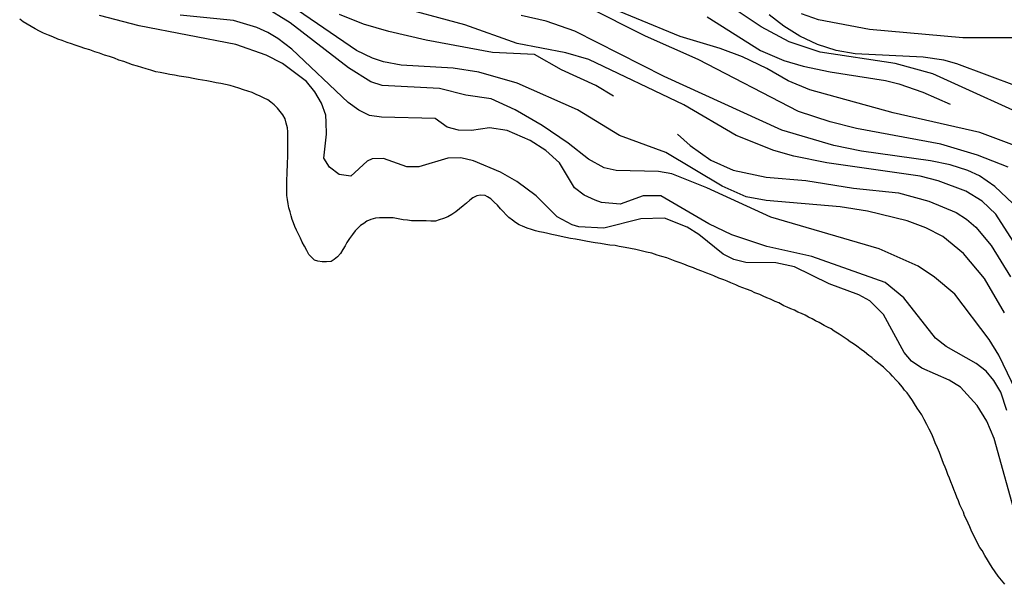
# Model space of a CAD drawing. Units: inches. Extents: x 671065 to 674766, y 4159875 to 4161431.
# Drawn here: x 674002 to 674267, y 4160585 to 4160737 of the extents above; entities that cross this region are included whole.
import ezdxf

# ---------------------------------------------------------------- set-up
doc = ezdxf.new("R2010")
doc.units = ezdxf.units.IN
doc.header["$MEASUREMENT"] = 0
doc.layers.add('Cartografia', color=7, linetype='Continuous')

msp = doc.modelspace()

# ---------------------------------------------------------------- linework, layer by layer
at = {"layer": 'Cartografia', "color": 7, "linetype": 'Continuous'}
for points in [[(674271.35, 4160635.04), (674265.61, 4160646.99), (674263.02, 4160651.22), (674253.81, 4160663.34), (674248.34, 4160667.96), (674243.94, 4160670.89), (674233.43, 4160675.58), (674204.38, 4160684.09), (674187.19, 4160691.98), (674177.75, 4160695.69), (674174.16, 4160696.34), (674162.77, 4160696.59), (674159.53, 4160697.35), (674155.36, 4160699.68), (674149.89, 4160703.95), (674142.87, 4160708.71), (674135.6, 4160712.88), (674129.16, 4160715.84), (674122.33, 4160716.88), (674115.27, 4160718.65), (674099.92, 4160719.43), (674096.81, 4160720.43), (674090.86, 4160724.22), (674075.16, 4160736.29), (674067.9, 4160740.82)], [(674270.28, 4160676.34), (674264.87, 4160684.92), (674261.19, 4160688.33), (674256.78, 4160691.02), (674249.37, 4160693.87), (674244.47, 4160695.13), (674219.43, 4160698.67), (674210.57, 4160700.46), (674205.19, 4160701.96), (674195.04, 4160706.04), (674180.98, 4160714.25), (674155.44, 4160726.44), (674149.22, 4160728.2), (674136.17, 4160730.75), (674122.07, 4160735.72), (674102.1, 4160741.12)], [(674268.14, 4160697.48), (674259.9, 4160700.7), (674250.09, 4160703.7), (674227.34, 4160707.93), (674220.28, 4160709.7), (674211.8, 4160712.44), (674184.84, 4160726.45), (674170.64, 4160732.74), (674154.77, 4160740.73)], [(674269.89, 4160703.34), (674260.57, 4160706.81), (674237.23, 4160712.13), (674214.87, 4160718.28), (674209.02, 4160720.75), (674203.29, 4160724.06), (674196.73, 4160727.14), (674190.76, 4160729.37), (674180, 4160732.62), (674156.47, 4160742.27)], [(674278.23, 4160708.76), (674247.92, 4160722.56), (674237.75, 4160725.33), (674217.63, 4160728.45), (674209.26, 4160731.19), (674201.75, 4160735.24), (674193.65, 4160740.62)], [(674267.27, 4160585.41), (674266.32, 4160586.5), (674265.5, 4160587.59), (674264.67, 4160588.8), (674263.84, 4160589.89), (674263.14, 4160591.1), (674262.55, 4160591.95), (674261.84, 4160593.16), (674261.14, 4160594.49), (674260.55, 4160595.33), (674259.84, 4160596.66), (674259.38, 4160597.63), (674258.67, 4160598.96), (674258.2, 4160599.92), (674257.86, 4160600.89), (674257.39, 4160601.85), (674256.92, 4160602.82), (674256.45, 4160603.78), (674256.1, 4160604.75), (674255.64, 4160605.83), (674255.17, 4160606.8), (674254.82, 4160607.88), (674254.35, 4160608.85), (674254, 4160609.81), (674253.54, 4160610.9), (674253.19, 4160611.86), (674252.72, 4160612.95), (674252.37, 4160613.91), (674251.9, 4160614.88), (674251.56, 4160615.96), (674251.21, 4160616.93), (674250.74, 4160617.89), (674250.39, 4160618.86), (674250.04, 4160619.82), (674249.7, 4160620.79), (674249.11, 4160622.11), (674248.53, 4160623.44), (674248.18, 4160624.4), (674247.59, 4160625.73), (674246.89, 4160627.06), (674246.31, 4160628.39), (674245.6, 4160629.71), (674244.9, 4160630.92), (674244.31, 4160631.89), (674243.72, 4160632.74), (674243.01, 4160633.95), (674242.42, 4160634.79), (674241.6, 4160636), (674241.01, 4160636.85), (674240.3, 4160637.58), (674239.71, 4160638.43), (674238.76, 4160639.52), (674238.05, 4160640.25), (674237.1, 4160641.34), (674236.39, 4160642.07), (674235.32, 4160643.04), (674234.61, 4160643.77), (674233.42, 4160644.74), (674232.59, 4160645.35), (674231.52, 4160646.32), (674230.69, 4160646.93), (674229.5, 4160647.91), (674228.67, 4160648.52), (674227.48, 4160649.37), (674226.53, 4160649.99), (674225.69, 4160650.6), (674224.86, 4160651.21), (674223.55, 4160652.06), (674222.72, 4160652.67), (674221.41, 4160653.41), (674220.57, 4160654.02), (674219.62, 4160654.51), (674218.67, 4160655), (674217.36, 4160655.74), (674216.4, 4160656.23), (674215.45, 4160656.72), (674214.49, 4160657.21), (674213.54, 4160657.7), (674212.58, 4160658.19), (674211.63, 4160658.57), (674210.68, 4160659.06), (674209.72, 4160659.43), (674208.77, 4160659.92), (674207.81, 4160660.29), (674206.5, 4160661.03), (674205.54, 4160661.4), (674204.23, 4160662.01), (674203.28, 4160662.39), (674202.32, 4160662.88), (674201.37, 4160663.25), (674200.05, 4160663.74), (674199.1, 4160664.24), (674197.78, 4160664.73), (674196.83, 4160665.1), (674195.87, 4160665.48), (674194.92, 4160665.85), (674193.6, 4160666.46), (674192.65, 4160666.83), (674191.69, 4160667.21), (674190.38, 4160667.7), (674189.07, 4160668.32), (674188.11, 4160668.69), (674187.16, 4160669.06), (674185.84, 4160669.56), (674184.53, 4160670.05), (674183.57, 4160670.42), (674182.26, 4160670.92), (674180.94, 4160671.42), (674179.99, 4160671.79), (674178.67, 4160672.28), (674177.72, 4160672.65), (674176.4, 4160673.15), (674175.09, 4160673.53), (674173.77, 4160673.9), (674172.34, 4160674.4), (674170.9, 4160674.66), (674169.47, 4160675.03), (674168.03, 4160675.41), (674166.59, 4160675.67), (674165.16, 4160675.93), (674163.6, 4160676.18), (674162.52, 4160676.44), (674161.08, 4160676.57), (674160.01, 4160676.71), (674158.57, 4160676.97), (674157.13, 4160677.22), (674156.05, 4160677.36), (674154.62, 4160677.61), (674153.3, 4160677.87), (674151.86, 4160678.13), (674150.55, 4160678.38), (674149.23, 4160678.64), (674148.03, 4160678.89), (674146.84, 4160679.15), (674145.52, 4160679.4), (674144.44, 4160679.66), (674143.24, 4160679.91), (674142.17, 4160680.16), (674141.09, 4160680.42), (674140.02, 4160680.79), (674138.82, 4160681.16), (674137.63, 4160681.66), (674136.67, 4160682.03), (674135.72, 4160682.64), (674134.88, 4160683.25), (674133.93, 4160683.98), (674133.22, 4160684.71), (674132.39, 4160685.56), (674131.68, 4160686.29), (674130.85, 4160687.26), (674130.02, 4160688.11), (674129.07, 4160688.96), (674128.24, 4160689.57), (674127.53, 4160689.94), (674126.33, 4160689.95), (674125.36, 4160689.85), (674124.28, 4160689.26), (674123.43, 4160688.67), (674122.58, 4160687.84), (674121.61, 4160687.13), (674120.64, 4160686.3), (674119.67, 4160685.47), (674118.58, 4160684.77), (674117.5, 4160684.18), (674116.41, 4160683.71), (674115.21, 4160683.37), (674114.24, 4160683.02), (674112.92, 4160683.04), (674111.72, 4160683.05), (674110.4, 4160683.07), (674109.08, 4160683.08), (674107.76, 4160683.1), (674106.68, 4160683.23), (674105.49, 4160683.37), (674104.17, 4160683.62), (674102.85, 4160683.88), (674101.65, 4160683.89), (674100.33, 4160683.91), (674099.13, 4160683.92), (674098.05, 4160683.82), (674096.85, 4160683.47), (674095.76, 4160683), (674094.91, 4160682.41), (674094.07, 4160681.82), (674093.34, 4160681.11), (674092.61, 4160680.4), (674091.88, 4160679.45), (674091.14, 4160678.38), (674090.41, 4160677.31), (674089.92, 4160676.35), (674089.31, 4160675.4), (674088.7, 4160674.33), (674087.84, 4160673.38), (674087, 4160672.67), (674086.15, 4160672.2), (674084.95, 4160672.09), (674083.75, 4160672.11), (674082.55, 4160672.24), (674081.71, 4160672.49), (674081, 4160673.22), (674080.17, 4160674.07), (674079.59, 4160675.16), (674079, 4160676.24), (674078.41, 4160677.33), (674077.94, 4160678.42), (674077.36, 4160679.5), (674076.89, 4160680.59), (674076.42, 4160681.56), (674076.07, 4160682.52), (674075.73, 4160683.48), (674075.38, 4160684.45), (674075.15, 4160685.53), (674074.8, 4160686.62), (674074.58, 4160687.7), (674074.47, 4160688.78), (674074.24, 4160689.86), (674074.26, 4160691.06), (674074.27, 4160692.14), (674074.28, 4160693.22), (674074.3, 4160694.3), (674074.31, 4160695.5), (674074.32, 4160696.58), (674074.46, 4160697.78), (674074.47, 4160698.98), (674074.49, 4160700.06), (674074.5, 4160701.26), (674074.51, 4160702.46), (674074.53, 4160703.54), (674074.54, 4160704.62), (674074.55, 4160705.7), (674074.57, 4160707.02), (674074.46, 4160708.1), (674074.12, 4160709.3), (674073.77, 4160710.51), (674073.18, 4160711.6), (674072.47, 4160712.44), (674071.77, 4160713.41), (674070.82, 4160714.26), (674069.99, 4160714.99), (674069.15, 4160715.6), (674068.2, 4160716.1), (674067.12, 4160716.59), (674066.05, 4160717.08), (674064.98, 4160717.57), (674063.78, 4160717.95), (674062.59, 4160718.32), (674061.39, 4160718.7), (674060.19, 4160719.07), (674059, 4160719.45), (674057.8, 4160719.7), (674056.48, 4160719.96), (674055.29, 4160720.21), (674054.09, 4160720.47), (674052.77, 4160720.72), (674051.58, 4160720.86), (674050.38, 4160721.11), (674049.06, 4160721.37), (674047.86, 4160721.62), (674046.55, 4160721.76), (674045.35, 4160722.01), (674044.03, 4160722.27), (674042.83, 4160722.4), (674041.52, 4160722.66), (674040.2, 4160722.91), (674039, 4160723.17), (674037.69, 4160723.54), (674036.49, 4160723.92), (674035.3, 4160724.29), (674034.1, 4160724.67), (674032.79, 4160725.04), (674031.59, 4160725.42), (674030.4, 4160725.91), (674029.08, 4160726.29), (674027.89, 4160726.78), (674026.57, 4160727.28), (674025.26, 4160727.65), (674023.94, 4160728.15), (674022.63, 4160728.53), (674021.31, 4160729.02), (674020, 4160729.4), (674018.68, 4160729.89), (674017.37, 4160730.27), (674016.41, 4160730.64), (674015.22, 4160731.01), (674013.9, 4160731.51), (674012.71, 4160731.89), (674011.39, 4160732.5), (674010.2, 4160733), (674008.89, 4160733.49), (674007.81, 4160734.1), (674006.62, 4160734.72), (674005.55, 4160735.33), (674004.48, 4160735.94), (674003.4, 4160736.56), (674002.45, 4160737.29)], [(674270.59, 4160602.41), (674264.38, 4160624.57), (674262.4, 4160629.27), (674259.81, 4160633.5), (674255.31, 4160638.36), (674252.33, 4160640.31), (674244.93, 4160643.52), (674242.19, 4160645.36), (674240.18, 4160647.66), (674234.66, 4160657.93), (674230.99, 4160661.57), (674228, 4160663.17), (674220, 4160666.14), (674210.7, 4160670.7), (674205.67, 4160671.84), (674197.63, 4160671.93), (674194.4, 4160672.69), (674191.54, 4160674.17), (674185, 4160679.41), (674181.9, 4160681.36), (674175.81, 4160683.84), (674169.45, 4160683.67), (674159.46, 4160681.15), (674152.74, 4160681.48), (674150.95, 4160681.98), (674146.9, 4160684.19), (674141.32, 4160689.77), (674136.09, 4160693.68), (674131.68, 4160696.13), (674124.4, 4160699.22), (674121.05, 4160699.98), (674117.56, 4160699.9), (674109.74, 4160697.59), (674106.5, 4160697.63), (674100.28, 4160699.87), (674097.16, 4160699.79), (674095.83, 4160699.08), (674091.47, 4160695.05), (674088.35, 4160695.57), (674085.73, 4160697.52), (674084.2, 4160699.94), (674084.88, 4160706.41), (674084.8, 4160709.65), (674084.7, 4160711.46), (674083.54, 4160714.71), (674081.78, 4160717.73), (674079.53, 4160720.52), (674073.11, 4160725.4), (674068.7, 4160727.61), (674060.57, 4160730.47), (674034.59, 4160735.46), (674023.94, 4160738.23)], [(674267.83, 4160632.09), (674266.21, 4160637.03), (674264.33, 4160640.17), (674262.2, 4160642.71), (674259.58, 4160644.79), (674251.48, 4160649.32), (674248.62, 4160651.52), (674240.12, 4160662.42), (674235.13, 4160666.56), (674215.41, 4160673.52), (674203.32, 4160676.18), (674193.88, 4160679.3), (674187.67, 4160682.25), (674174.8, 4160689.85), (674170, 4160689.79), (674163.86, 4160687.58), (674158.82, 4160688), (674157.15, 4160688.62), (674154.17, 4160689.98), (674151.55, 4160691.93), (674147.55, 4160698.7), (674143.87, 4160701.98), (674139.7, 4160704.67), (674133.49, 4160707.39), (674128.7, 4160708.05), (674123.89, 4160707.38), (674120.41, 4160707.43), (674117.31, 4160708.3), (674114.09, 4160710.62), (674099.7, 4160710.91), (674096.46, 4160711.43), (674093.6, 4160712.79), (674090.74, 4160714.86), (674075.56, 4160729.21), (674071.87, 4160732.13), (674069.13, 4160733.72), (674066.15, 4160735.08), (674059.93, 4160736.96), (674045.55, 4160738.33)], [(674267.19, 4160658.37), (674261.78, 4160667.56), (674256.1, 4160674.35), (674250.63, 4160678.85), (674245.98, 4160681.19), (674240.96, 4160683.05), (674230.32, 4160685.7), (674223.01, 4160686.87), (674203.11, 4160688.55), (674197.72, 4160689.57), (674191.28, 4160692.41), (674176.14, 4160701.47), (674163.72, 4160706.06), (674152.4, 4160712.92), (674136.17, 4160720.07), (674125.88, 4160723.08), (674118.94, 4160724.12), (674105.02, 4160724.89), (674100.23, 4160725.79), (674097.25, 4160726.78), (674092.95, 4160728.88), (674077.12, 4160739.75)], [(674162.09, 4160716.62), (674157.28, 4160719.46), (674148.09, 4160723.65), (674140.82, 4160727.82), (674129.55, 4160728.31), (674111.71, 4160731.65), (674101.65, 4160733.93), (674094.84, 4160735.93), (674088.39, 4160738.53)], [(674272.66, 4160684.71), (674264.6, 4160692.36), (674260.43, 4160695.17), (674257.33, 4160696.65), (674252.54, 4160698.15), (674247.28, 4160699.17), (674228.71, 4160701.8), (674221.29, 4160703.33), (674207.3, 4160707.45), (674175.67, 4160721.88), (674151.69, 4160734.05), (674143.93, 4160736.78), (674137.23, 4160738.3)], [(674187.26, 4160737.94), (674201.55, 4160728.88), (674207.88, 4160726.17), (674213.02, 4160724.66), (674220.32, 4160723.14), (674235.18, 4160720.8), (674238.77, 4160719.91), (674245.22, 4160717.68), (674252.58, 4160714.4)], [(674270.68, 4160719.17), (674254.31, 4160725.25), (674250.84, 4160726.25), (674245.33, 4160727.03), (674226.98, 4160727.98), (674221.95, 4160728.88), (674216.93, 4160730.5), (674212.16, 4160732.71), (674207.87, 4160735.41), (674203.95, 4160738.45)], [(674270.71, 4160732.25), (674255.95, 4160732.31), (674230.9, 4160734.53), (674217.13, 4160737.09), (674212.59, 4160738.71)], [(674179.27, 4160706.36), (674182.65, 4160703.31), (674188.24, 4160699.41), (674194.21, 4160696.69), (674203.06, 4160694.79), (674213.73, 4160693.94), (674226.55, 4160691.86), (674238.65, 4160690.64), (674246.79, 4160688.38), (674254.19, 4160685.29), (674256.93, 4160683.58), (674259.42, 4160681.39), (674263.56, 4160676.42), (674268.74, 4160668.07)]]:
    msp.add_lwpolyline(points, dxfattribs=at)

doc.saveas('drawing.dxf')
